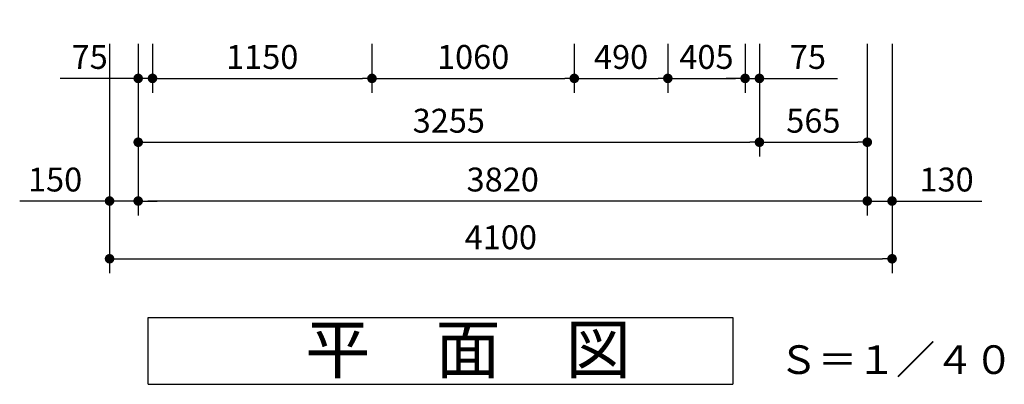
# Model space of a CAD drawing. Extents: x 31893 to 65533, y -3058 to 21139.
# Drawn here: x 37173 to 42332, y 6772 to 8681 of the extents above; entities that cross this region are included whole.
import ezdxf

# ---------------------------------------------------------------- set-up
doc = ezdxf.new("R2010")
doc.units = 0
doc.header["$LTSCALE"] = 50
doc.header["$MEASUREMENT"] = 0
doc.layers.get('Defpoints').update_dxf_attribs({"linetype": 'CONTINUOUS'})
doc.layers.add('_0-5_TEXT', color=7, linetype='CONTINUOUS')
doc.layers.add('寸法線', color=2, linetype='CONTINUOUS', lineweight=9)
doc.layers.add('躯体', color=8, linetype='CONTINUOUS', lineweight=13)
doc.styles.get("Standard").update_dxf_attribs({"font": 'txt', "bigfont": 'bigfont.shx'})
doc.dimstyles.new('寸法1', dxfattribs={"dimscale": 50, "dimtxt": 2.5, "dimasz": 1, "dimexe": 1.5, "dimexo": 2.54, "dimgap": 1, "dimtad": 1, "dimdec": 0, "dimzin": 0, "dimdsep": 46, "dimtxsty": 'STANDARD', "dimblk": 'DOT', "dimcen": 0.09, "dimadec": 0, "dimazin": 0, "dimtfac": 1, "dimtdec": 0, "dimtmove": 0, "dimatfit": 2, "dimldrblk": 'OPEN30', "dimfxl": 1, "dimtvp": 1, "dimtolj": 1, "dimtzin": 0, "dimarcsym": 0})

# ---------------------------------------------------------------- blocks, each defined once
blk = doc.blocks.new('_Dot')
at = {"layer": '躯体', "color": 0, "linetype": 'Continuous', "lineweight": -2}
blk.add_line((-0.5, 0), (-1, 0), dxfattribs=at)
at = {"layer": '躯体', "color": 0, "linetype": 'Continuous', "const_width": 0.5}
blk.add_lwpolyline([(-0.25, 0, 1), (0.25, 0, 1)], format="xyb", close=True, dxfattribs=at)
blk = doc.blocks.new('*D235')
at = {"layer": 'Defpoints', "color": 0, "linetype": 'Continuous'}
for p in [(37643.9, 8680.7), (37793.9, 8680.7), (37643.9, 7731.3)]:
    blk.add_point(p, dxfattribs=at)
at = {"layer": '寸法線', "color": 0, "linetype": 'Continuous', "lineweight": -2}
for p, q in [((37643.9, 8553.7), (37643.9, 7656.3)), ((37793.9, 8553.7), (37793.9, 7656.3)), ((37593.9, 7731.3), (37173.1, 7731.3)), ((37793.9, 7731.3), (37643.9, 7731.3)), ((37843.9, 7731.3), (37893.9, 7731.3))]:
    blk.add_line(p, q, dxfattribs=at)
at = {"layer": '寸法線', "color": 0, "linetype": 'ByBlock', "lineweight": -2, "xscale": 50, "yscale": 50, "zscale": 50}
blk.add_blockref('_Dot', (37643.9, 7731.3), dxfattribs=at)
at = {"layer": '寸法線', "color": 0, "linetype": 'ByBlock', "lineweight": -2, "xscale": 50, "yscale": 50, "zscale": 50, "rotation": 180}
blk.add_blockref('_Dot', (37793.9, 7731.3), dxfattribs=at)
at = {"layer": '寸法線', "color": 0, "linetype": 'Continuous', "insert": (37358.5, 7843.8), "char_height": 125, "attachment_point": 5}
blk.add_mtext('\\A1;150', dxfattribs=at)
blk = doc.blocks.new('_Open30')
at = {"layer": '躯体', "color": 0, "linetype": 'Continuous', "lineweight": -2}
for p, q in [((-1, 0.27), (0, 0)), ((0, 0), (-1, -0.27)), ((0, 0), (-1, 0))]:
    blk.add_line(p, q, dxfattribs=at)
blk = doc.blocks.new('*D236')
at = {"layer": 'Defpoints', "color": 0, "linetype": 'Continuous'}
for p in [(37793.9, 8680.7), (37868.9, 8680.7), (37793.9, 8373.3)]:
    blk.add_point(p, dxfattribs=at)
at = {"layer": '寸法線', "color": 0, "linetype": 'Continuous', "lineweight": -2}
for p, q in [((37793.9, 8553.7), (37793.9, 8298.3)), ((37868.9, 8553.7), (37868.9, 8298.3)), ((37743.9, 8373.3), (37385.6, 8373.3)), ((37868.9, 8373.3), (37793.9, 8373.3)), ((37918.9, 8373.3), (37968.9, 8373.3))]:
    blk.add_line(p, q, dxfattribs=at)
at = {"layer": '寸法線', "color": 0, "linetype": 'ByBlock', "lineweight": -2, "xscale": 50, "yscale": 50, "zscale": 50}
blk.add_blockref('_Dot', (37793.9, 8373.3), dxfattribs=at)
at = {"layer": '寸法線', "color": 0, "linetype": 'ByBlock', "lineweight": -2, "xscale": 50, "yscale": 50, "zscale": 50, "rotation": 180}
blk.add_blockref('_Dot', (37868.9, 8373.3), dxfattribs=at)
at = {"layer": '寸法線', "color": 0, "linetype": 'Continuous', "insert": (37539.7, 8485.8), "char_height": 125, "attachment_point": 5}
blk.add_mtext('\\A1;75', dxfattribs=at)
blk = doc.blocks.new('*D237')
at = {"layer": 'Defpoints', "color": 0, "linetype": 'Continuous'}
for p in [(37868.9, 8680.7), (39018.9, 8680.7), (39018.9, 8373.3)]:
    blk.add_point(p, dxfattribs=at)
at = {"layer": '寸法線', "color": 0, "linetype": 'Continuous', "lineweight": -2}
for p, q in [((37868.9, 8553.7), (37868.9, 8298.3)), ((39018.9, 8553.7), (39018.9, 8298.3)), ((37918.9, 8373.3), (38968.9, 8373.3))]:
    blk.add_line(p, q, dxfattribs=at)
at = {"layer": '寸法線', "color": 0, "linetype": 'ByBlock', "lineweight": -2, "xscale": 50, "yscale": 50, "zscale": 50, "rotation": 180}
blk.add_blockref('_Dot', (37868.9, 8373.3), dxfattribs=at)
at = {"layer": '寸法線', "color": 0, "linetype": 'ByBlock', "lineweight": -2, "xscale": 50, "yscale": 50, "zscale": 50}
blk.add_blockref('_Dot', (39018.9, 8373.3), dxfattribs=at)
at = {"layer": '寸法線', "color": 0, "linetype": 'Continuous', "insert": (38443.9, 8485.8), "char_height": 125, "attachment_point": 5}
blk.add_mtext('\\A1;1150', dxfattribs=at)
blk = doc.blocks.new('*D238')
at = {"layer": 'Defpoints', "color": 0, "linetype": 'Continuous'}
for p in [(39018.9, 8680.7), (40078.9, 8680.7), (40078.9, 8373.3)]:
    blk.add_point(p, dxfattribs=at)
at = {"layer": '寸法線', "color": 0, "linetype": 'Continuous', "lineweight": -2}
for p, q in [((39018.9, 8553.7), (39018.9, 8298.3)), ((40078.9, 8553.7), (40078.9, 8298.3)), ((39068.9, 8373.3), (40028.9, 8373.3))]:
    blk.add_line(p, q, dxfattribs=at)
at = {"layer": '寸法線', "color": 0, "linetype": 'ByBlock', "lineweight": -2, "xscale": 50, "yscale": 50, "zscale": 50, "rotation": 180}
blk.add_blockref('_Dot', (39018.9, 8373.3), dxfattribs=at)
at = {"layer": '寸法線', "color": 0, "linetype": 'ByBlock', "lineweight": -2, "xscale": 50, "yscale": 50, "zscale": 50}
blk.add_blockref('_Dot', (40078.9, 8373.3), dxfattribs=at)
at = {"layer": '寸法線', "color": 0, "linetype": 'Continuous', "insert": (39548.9, 8485.8), "char_height": 125, "attachment_point": 5}
blk.add_mtext('\\A1;1060', dxfattribs=at)
blk = doc.blocks.new('*D239')
at = {"layer": 'Defpoints', "color": 0, "linetype": 'Continuous'}
for p in [(40078.9, 8680.7), (40568.9, 8680.7), (40568.9, 8373.3)]:
    blk.add_point(p, dxfattribs=at)
at = {"layer": '寸法線', "color": 0, "linetype": 'Continuous', "lineweight": -2}
for p, q in [((40078.9, 8553.7), (40078.9, 8298.3)), ((40568.9, 8553.7), (40568.9, 8298.3)), ((40128.9, 8373.3), (40518.9, 8373.3))]:
    blk.add_line(p, q, dxfattribs=at)
at = {"layer": '寸法線', "color": 0, "linetype": 'ByBlock', "lineweight": -2, "xscale": 50, "yscale": 50, "zscale": 50, "rotation": 180}
blk.add_blockref('_Dot', (40078.9, 8373.3), dxfattribs=at)
at = {"layer": '寸法線', "color": 0, "linetype": 'ByBlock', "lineweight": -2, "xscale": 50, "yscale": 50, "zscale": 50}
blk.add_blockref('_Dot', (40568.9, 8373.3), dxfattribs=at)
at = {"layer": '寸法線', "color": 0, "linetype": 'Continuous', "insert": (40323.9, 8485.8), "char_height": 125, "attachment_point": 5}
blk.add_mtext('\\A1;490', dxfattribs=at)
blk = doc.blocks.new('*D240')
at = {"layer": 'Defpoints', "color": 0, "linetype": 'Continuous'}
for p in [(40568.9, 8680.7), (40973.9, 8680.7), (40973.9, 8373.3)]:
    blk.add_point(p, dxfattribs=at)
at = {"layer": '寸法線', "color": 0, "linetype": 'Continuous', "lineweight": -2}
for p, q in [((40568.9, 8553.7), (40568.9, 8298.3)), ((40973.9, 8553.7), (40973.9, 8298.3)), ((40618.9, 8373.3), (40923.9, 8373.3))]:
    blk.add_line(p, q, dxfattribs=at)
at = {"layer": '寸法線', "color": 0, "linetype": 'ByBlock', "lineweight": -2, "xscale": 50, "yscale": 50, "zscale": 50, "rotation": 180}
blk.add_blockref('_Dot', (40568.9, 8373.3), dxfattribs=at)
at = {"layer": '寸法線', "color": 0, "linetype": 'ByBlock', "lineweight": -2, "xscale": 50, "yscale": 50, "zscale": 50}
blk.add_blockref('_Dot', (40973.9, 8373.3), dxfattribs=at)
at = {"layer": '寸法線', "color": 0, "linetype": 'Continuous', "insert": (40771.4, 8485.8), "char_height": 125, "attachment_point": 5}
blk.add_mtext('\\A1;405', dxfattribs=at)
blk = doc.blocks.new('*D241')
at = {"layer": 'Defpoints', "color": 0, "linetype": 'Continuous'}
for p in [(40973.9, 8680.7), (41048.9, 8680.7), (41048.9, 8373.3)]:
    blk.add_point(p, dxfattribs=at)
at = {"layer": '寸法線', "color": 0, "linetype": 'Continuous', "lineweight": -2}
for p, q in [((40973.9, 8553.7), (40973.9, 8298.3)), ((41048.9, 8553.7), (41048.9, 8298.3)), ((40923.9, 8373.3), (40873.9, 8373.3)), ((40973.9, 8373.3), (41048.9, 8373.3)), ((41098.9, 8373.3), (41457.2, 8373.3))]:
    blk.add_line(p, q, dxfattribs=at)
at = {"layer": '寸法線', "color": 0, "linetype": 'ByBlock', "lineweight": -2, "xscale": 50, "yscale": 50, "zscale": 50}
blk.add_blockref('_Dot', (40973.9, 8373.3), dxfattribs=at)
at = {"layer": '寸法線', "color": 0, "linetype": 'ByBlock', "lineweight": -2, "xscale": 50, "yscale": 50, "zscale": 50, "rotation": 180}
blk.add_blockref('_Dot', (41048.9, 8373.3), dxfattribs=at)
at = {"layer": '寸法線', "color": 0, "linetype": 'Continuous', "insert": (41303.1, 8485.8), "char_height": 125, "attachment_point": 5}
blk.add_mtext('\\A1;75', dxfattribs=at)
blk = doc.blocks.new('*D242')
at = {"layer": 'Defpoints', "color": 0, "linetype": 'Continuous'}
for p in [(41048.9, 8680.7), (41613.9, 8680.7), (41613.9, 8039.3)]:
    blk.add_point(p, dxfattribs=at)
at = {"layer": '寸法線', "color": 0, "linetype": 'Continuous', "lineweight": -2}
for p, q in [((41048.9, 8553.7), (41048.9, 7964.3)), ((41613.9, 8553.7), (41613.9, 7964.3)), ((41098.9, 8039.3), (41563.9, 8039.3))]:
    blk.add_line(p, q, dxfattribs=at)
at = {"layer": '寸法線', "color": 0, "linetype": 'ByBlock', "lineweight": -2, "xscale": 50, "yscale": 50, "zscale": 50, "rotation": 180}
blk.add_blockref('_Dot', (41048.9, 8039.3), dxfattribs=at)
at = {"layer": '寸法線', "color": 0, "linetype": 'ByBlock', "lineweight": -2, "xscale": 50, "yscale": 50, "zscale": 50}
blk.add_blockref('_Dot', (41613.9, 8039.3), dxfattribs=at)
at = {"layer": '寸法線', "color": 0, "linetype": 'Continuous', "insert": (41331.4, 8151.8), "char_height": 125, "attachment_point": 5}
blk.add_mtext('\\A1;565', dxfattribs=at)
blk = doc.blocks.new('*D243')
at = {"layer": 'Defpoints', "color": 0, "linetype": 'Continuous'}
for p in [(41613.9, 8680.7), (41743.9, 8680.7), (41743.9, 7731.3)]:
    blk.add_point(p, dxfattribs=at)
at = {"layer": '寸法線', "color": 0, "linetype": 'Continuous', "lineweight": -2}
for p, q in [((41613.9, 8553.7), (41613.9, 7656.3)), ((41743.9, 8553.7), (41743.9, 7656.3)), ((41563.9, 7731.3), (41513.9, 7731.3)), ((41613.9, 7731.3), (41743.9, 7731.3)), ((41793.9, 7731.3), (42214.7, 7731.3))]:
    blk.add_line(p, q, dxfattribs=at)
at = {"layer": '寸法線', "color": 0, "linetype": 'ByBlock', "lineweight": -2, "xscale": 50, "yscale": 50, "zscale": 50}
blk.add_blockref('_Dot', (41613.9, 7731.3), dxfattribs=at)
at = {"layer": '寸法線', "color": 0, "linetype": 'ByBlock', "lineweight": -2, "xscale": 50, "yscale": 50, "zscale": 50, "rotation": 180}
blk.add_blockref('_Dot', (41743.9, 7731.3), dxfattribs=at)
at = {"layer": '寸法線', "color": 0, "linetype": 'Continuous', "insert": (42029.3, 7843.8), "char_height": 125, "attachment_point": 5}
blk.add_mtext('\\A1;130', dxfattribs=at)
blk = doc.blocks.new('*D244')
at = {"layer": 'Defpoints', "color": 0, "linetype": 'Continuous'}
for p in [(37793.9, 8680.7), (41613.9, 8680.7), (37793.9, 7731.3)]:
    blk.add_point(p, dxfattribs=at)
at = {"layer": '寸法線', "color": 0, "linetype": 'Continuous', "lineweight": -2}
for p, q in [((37793.9, 8553.7), (37793.9, 7656.3)), ((41613.9, 8553.7), (41613.9, 7656.3)), ((41563.9, 7731.3), (37843.9, 7731.3))]:
    blk.add_line(p, q, dxfattribs=at)
at = {"layer": '寸法線', "color": 0, "linetype": 'ByBlock', "lineweight": -2, "xscale": 50, "yscale": 50, "zscale": 50, "rotation": 180}
blk.add_blockref('_Dot', (37793.9, 7731.3), dxfattribs=at)
at = {"layer": '寸法線', "color": 0, "linetype": 'ByBlock', "lineweight": -2, "xscale": 50, "yscale": 50, "zscale": 50}
blk.add_blockref('_Dot', (41613.9, 7731.3), dxfattribs=at)
at = {"layer": '寸法線', "color": 0, "linetype": 'Continuous', "insert": (39703.9, 7843.8), "char_height": 125, "attachment_point": 5}
blk.add_mtext('\\A1;3820', dxfattribs=at)
blk = doc.blocks.new('*D245')
at = {"layer": 'Defpoints', "color": 0, "linetype": 'Continuous'}
for p in [(37793.9, 8680.7), (41048.9, 8680.7), (41048.9, 8039.3)]:
    blk.add_point(p, dxfattribs=at)
at = {"layer": '寸法線', "color": 0, "linetype": 'Continuous', "lineweight": -2}
for p, q in [((37793.9, 8553.7), (37793.9, 7964.3)), ((41048.9, 8553.7), (41048.9, 7964.3)), ((37843.9, 8039.3), (40998.9, 8039.3))]:
    blk.add_line(p, q, dxfattribs=at)
at = {"layer": '寸法線', "color": 0, "linetype": 'ByBlock', "lineweight": -2, "xscale": 50, "yscale": 50, "zscale": 50, "rotation": 180}
blk.add_blockref('_Dot', (37793.9, 8039.3), dxfattribs=at)
at = {"layer": '寸法線', "color": 0, "linetype": 'ByBlock', "lineweight": -2, "xscale": 50, "yscale": 50, "zscale": 50}
blk.add_blockref('_Dot', (41048.9, 8039.3), dxfattribs=at)
at = {"layer": '寸法線', "color": 0, "linetype": 'Continuous', "insert": (39421.4, 8151.8), "char_height": 125, "attachment_point": 5}
blk.add_mtext('\\A1;3255', dxfattribs=at)
blk = doc.blocks.new('*D259')
at = {"layer": 'Defpoints', "color": 0, "linetype": 'Continuous'}
for p in [(37643.9, 8680.7), (41743.9, 8680.7), (41743.9, 7428.9)]:
    blk.add_point(p, dxfattribs=at)
at = {"layer": '寸法線', "color": 0, "linetype": 'Continuous', "lineweight": -2}
for p, q in [((37643.9, 8553.7), (37643.9, 7353.9)), ((41743.9, 8553.7), (41743.9, 7353.9)), ((37693.9, 7428.9), (41693.9, 7428.9))]:
    blk.add_line(p, q, dxfattribs=at)
at = {"layer": '寸法線', "color": 0, "linetype": 'ByBlock', "lineweight": -2, "xscale": 50, "yscale": 50, "zscale": 50, "rotation": 180}
blk.add_blockref('_Dot', (37643.9, 7428.9), dxfattribs=at)
at = {"layer": '寸法線', "color": 0, "linetype": 'ByBlock', "lineweight": -2, "xscale": 50, "yscale": 50, "zscale": 50}
blk.add_blockref('_Dot', (41743.9, 7428.9), dxfattribs=at)
at = {"layer": '寸法線', "color": 0, "linetype": 'Continuous', "insert": (39693.9, 7541.4), "char_height": 125, "attachment_point": 5}
blk.add_mtext('\\A1;4100', dxfattribs=at)

msp = doc.modelspace()

# ---------------------------------------------------------------- linework, layer by layer
at = {"layer": '_0-5_TEXT', "color": 7, "linetype": 'Continuous'}
for p, q in [((37846.2, 7121.7), (40908.7, 7121.7)), ((37846.2, 6771.7), (37846.2, 7121.7)), ((40908.7, 7121.7), (40908.7, 6771.7)), ((37846.2, 6771.7), (40908.7, 6771.7))]:
    msp.add_line(p, q, dxfattribs=at)

# ---------------------------------------------------------------- texts
at = {"layer": '_0-5_TEXT', "color": 7}
for s, height, p in [('平\u3000面\u3000図', 250, (38669.2, 6830)), ('Ｓ＝１／４０', 150, (41150.9, 6825.7))]:
    msp.add_text(s, height=height, dxfattribs=at).set_placement(p)

# ---------------------------------------------------------------- dimensions: what is measured, and where the dimension line sits
at = {"layer": '寸法線', "linetype": 'Continuous'}
for base, p1, p2, picture, middle in [((37643.9, 7731.3), (37793.9, 8680.7), (37643.9, 8680.7), '*D235', (37358.5, 7843.8)), ((37793.9, 8373.3), (37868.9, 8680.7), (37793.9, 8680.7), '*D236', (37539.7, 8485.8)), ((41743.9, 7428.9), (37643.9, 8680.7), (41743.9, 8680.7), '*D259', (39693.9, 7541.4)), ((37793.9, 7731.3), (41613.9, 8680.7), (37793.9, 8680.7), '*D244', (39703.9, 7843.8)), ((41048.9, 8039.3), (37793.9, 8680.7), (41048.9, 8680.7), '*D245', (39421.4, 8151.8)), ((39018.9, 8373.3), (37868.9, 8680.7), (39018.9, 8680.7), '*D237', (38443.9, 8485.8)), ((40078.9, 8373.3), (39018.9, 8680.7), (40078.9, 8680.7), '*D238', (39548.9, 8485.8)), ((40568.9, 8373.3), (40078.9, 8680.7), (40568.9, 8680.7), '*D239', (40323.9, 8485.8)), ((41048.9, 8373.3), (40973.9, 8680.7), (41048.9, 8680.7), '*D241', (41303.1, 8485.8)), ((41613.9, 8039.3), (41048.9, 8680.7), (41613.9, 8680.7), '*D242', (41331.4, 8151.8)), ((41743.9, 7731.3), (41613.9, 8680.7), (41743.9, 8680.7), '*D243', (42029.3, 7843.8))]:
    dim = msp.add_linear_dim(base=base, p1=p1, p2=p2, dimstyle='寸法1', dxfattribs=at)
    dim.commit()
    dim.dimension.update_dxf_attribs({"geometry": picture, "text_midpoint": middle})
dim = msp.add_linear_dim(base=(40973.9, 8373.3), p1=(40568.9, 8680.7), p2=(40973.9, 8680.7), dimstyle='寸法1', dxfattribs=at)
dim.commit()
dim.dimension.update_dxf_attribs({"geometry": '*D240', "text_midpoint": (40771.4, 8373.3), "dimtype": 160})

doc.saveas('drawing.dxf')
